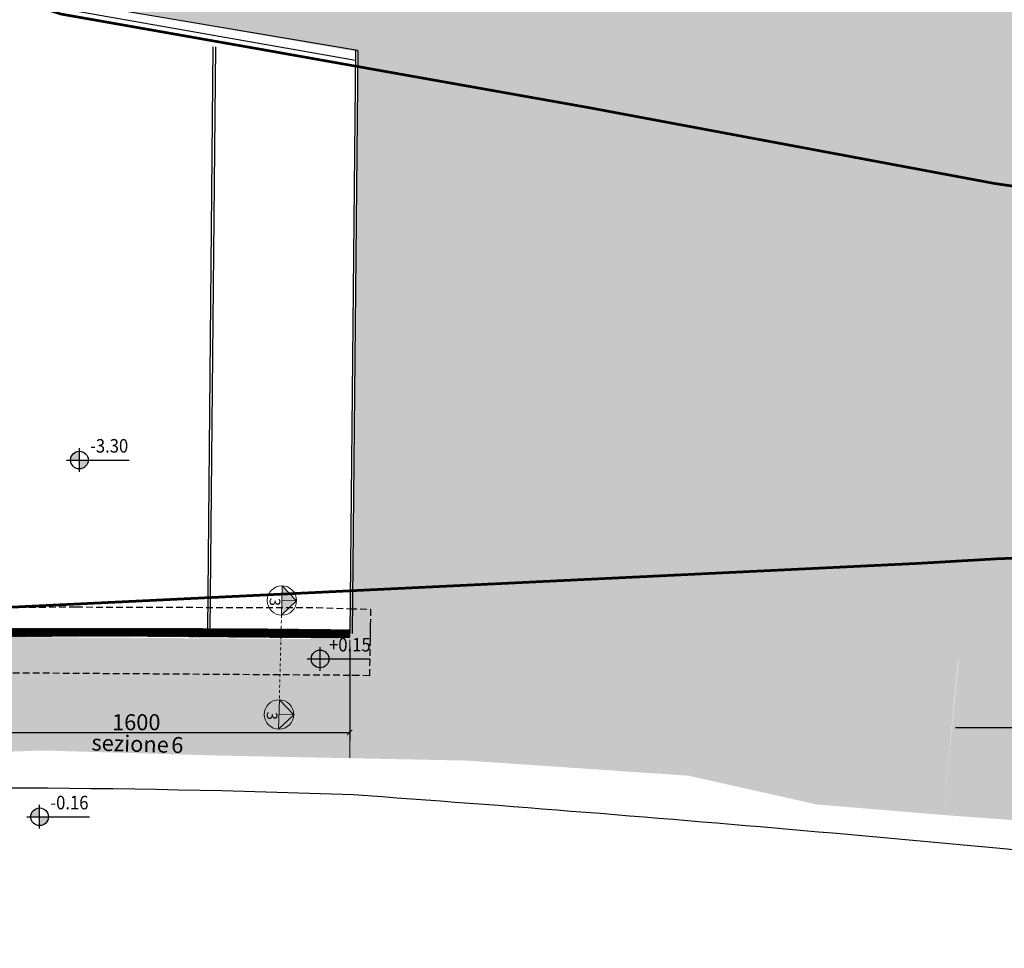
# Model space of a CAD drawing. Units: inches. Extents: x 383 to 103903, y -8894 to 1406.
# Drawn here: x 53209 to 56900, y -6611 to -3128 of the extents above; entities that cross this region are included whole.
import ezdxf
from ezdxf.enums import TextEntityAlignment as Align

# ---------------------------------------------------------------- set-up
doc = ezdxf.new("R2010")
doc.units = ezdxf.units.IN
doc.header["$MEASUREMENT"] = 0
for name, pattern in [('ACAD_ISO03W100', [30, 12, -18]), ('CONTINUA', [0]), ('HIDDEN', [0.375, 0.25, -0.125]), ('TRATTEGGIATA', [0.75, 0.5, -0.25]), ('TRATTOPUNTO', [1, 0.5, -0.25, 0, -0.25])]:
    doc.linetypes.add(name, pattern=pattern)
for name, color, linetype, lineweight in [('_EN7 assi', 1, 'Continuous', 5), ('CONFINE CATASTALE', 251, 'Continuous', 50), ('Z_Viste_1', 1, 'Continuous', 9)]:
    doc.layers.add(name, color=color, linetype=linetype, lineweight=lineweight)
for name, color, linetype in [('_EN7 testi', 7, 'Continuous'), ('CIGLIOSCARPATA_TOP', 3, 'TRATTEGGIATA'), ('TESTI', 2, 'CONTINUA'), ('Viste', 2, 'Continuous'), ('Z_viste grosse', 3, 'Continuous'), ('Z_Viste2', 2, 'Continuous')]:
    doc.layers.add(name, color=color, linetype=linetype)
doc.layers.add('Z_151$', color=151, linetype='Continuous', lineweight=20, plot=False)
doc.styles.add('arial2', font='arial.ttf', dxfattribs={"width": 0.8})
doc.styles.add('Gnu_Tx_2011', font='arialn_0.ttf')
doc.styles.add('Quote 20', font='isocpeur.ttf', dxfattribs={"width": 0.9, "height": 5})
doc.linetypes.add('LIMITE1', pattern='A,0.25,-0.1,[133,ltypeshp.shx,S=0.1,R=0,X=-0.1,Y=0],-0.1,1', length=1.45)
doc.dimstyles.new('Gnu2011_1-200', dxfattribs={"dimscale": 10, "dimtxt": 6, "dimasz": 2, "dimexe": 3, "dimexo": 4, "dimgap": 0.8, "dimtad": 1, "dimdec": 0, "dimzin": 13, "dimdsep": 46, "dimtxsty": 'Gnu_Tx_2011', "dimblk": 'ARCHTICK', "dimcen": 0, "dimclrd": 256, "dimclre": 256, "dimclrt": 3, "dimadec": 0, "dimazin": 0, "dimtfac": 1, "dimtdec": 0, "dimtix": 1, "dimtmove": 2, "dimatfit": 3, "dimldrblk": 'ARCHTICK', "dimfxl": 1, "dimtolj": 1, "dimtzin": 13, "dimarcsym": 0})

# ---------------------------------------------------------------- blocks, each defined once
blk = doc.blocks.new('_ArchTick')
at = {"color": 0, "linetype": 'ByBlock', "const_width": 0.15}
blk.add_lwpolyline([(-0.5, -0.5), (0.5, 0.5)], dxfattribs=at)
blk = doc.blocks.new('*D2145')
at = {"layer": 'DEFPOINTS', "color": 0, "transparency": 16777216}
for p in [(52846.4, -5441.2, 2010.6), (54446.4, -5441.2, 2010.6), (54446.4, -5801.2)]:
    blk.add_point(p, dxfattribs=at)
at = {"layer": 'Z_Viste_1', "lineweight": -2, "transparency": 16777216}
for p, q in [((54446.4, -5481.2), (54446.4, -5831.2)), ((52846.4, -5801.2), (54446.4, -5801.2))]:
    blk.add_line(p, q, dxfattribs=at)
at = {"layer": 'Z_Viste_1', "lineweight": -2, "transparency": 16777216, "xscale": 20, "yscale": 20, "zscale": 20, "rotation": 180}
blk.add_blockref('_ArchTick', (52846.4, -5801.2), dxfattribs=at)
at = {"layer": 'Z_Viste_1', "lineweight": -2, "transparency": 16777216, "xscale": 20, "yscale": 20, "zscale": 20}
blk.add_blockref('_ArchTick', (54446.4, -5801.2), dxfattribs=at)
at = {"layer": 'Z_Viste_1', "color": 3, "transparency": 16777216, "insert": (53646.4, -5762.6), "char_height": 60, "attachment_point": 5, "style": 'Gnu_Tx_2011'}
blk.add_mtext('\\A1;1600', dxfattribs=at)

msp = doc.modelspace()

# ---------------------------------------------------------------- hatches: boundary and pattern name
at = {"layer": 'TESTI', "linetype": 'Continuous', "ltscale": 0.8}
h = msp.add_hatch(color=256, dxfattribs=at)
h.paths.add_polyline_path([(53433.03176, -4746.288, 0.4142135624), (53399.88983, -4779.42994), (53433.03176, -4779.42994)])
h.paths.add_polyline_path([(53433.03176, -4779.42994), (53433.03176, -4812.57187, 0.4142135624), (53466.1737, -4779.42994)])
h = msp.add_hatch(color=256, dxfattribs=at)
h.paths.add_polyline_path([(54335.41925, -5492.17961, 0.4142135624), (54302.27732, -5525.32154), (54335.41925, -5525.32154)])
h.paths.add_polyline_path([(54335.41925, -5525.32154), (54335.41925, -5558.46348, 0.4142135624), (54368.56118, -5525.32154)])
h = msp.add_hatch(color=256, dxfattribs=at)
h.paths.add_polyline_path([(53284.14155, -6084.28359, 0.4142135624), (53250.99962, -6117.42552), (53284.14155, -6117.42552)])
h.paths.add_polyline_path([(53284.14155, -6117.42552), (53284.14155, -6150.56745, 0.4142135624), (53317.28349, -6117.42552)])
at = {"layer": 'Z_151$'}
h = msp.add_hatch(color=256, dxfattribs=at)
h.paths.add_polyline_path([(54247.32382, -5307.79316), (54192.24578, -5306.30137), (54190.75399, -5361.37941)])
h.paths.add_polyline_path([(54247.32382, -5307.79316), (54193.73757, -5251.22332), (54192.24578, -5306.30137)])
h = msp.add_hatch(color=256, dxfattribs=at)
h.paths.add_polyline_path([(54236.43656, -5735.1328), (54181.35851, -5733.64101), (54179.86672, -5788.71905)])
h.paths.add_polyline_path([(54236.43656, -5735.1328), (54182.8503, -5678.56296), (54181.35851, -5733.64101)])
at = {"layer": 'Z_Viste_1'}
h = msp.add_hatch(color=254, dxfattribs=at)
h.dxf.hatch_style = 1
edge = h.paths.add_edge_path()
edge.add_line((44284.91501, -6231.35085), (46511.20589, -6168.64606))
edge.add_arc((46521.20279, -5964.55976), 204.33099, 267.19568479, 362.38055263)
edge.add_line((46725.35744, -5956.07256), (46887.64952, -4624.15797))
edge.add_line((46887.64952, -4624.15797), (46590.15635, -4586.41228))
edge.add_line((46590.15635, -4586.41228), (46971.59595, -1574.7161))
edge.add_line((46971.59595, -1574.7161), (47983.1497, -1910.1282))
edge.add_line((47983.1497, -1910.1282), (48148.26799, -1740.12077))
edge.add_line((48148.26799, -1740.12077), (48898.13602, -1883.16888))
edge.add_line((48898.13602, -1883.16888), (49878.72747, -2139.43647))
edge.add_line((49878.72747, -2139.43647), (52404.14565, -2717.85906))
edge.add_line((52404.14565, -2717.85906), (52900.18616, -2912.6665))
edge.add_line((52900.18616, -2912.6665), (53325.72857, -3048.42108))
edge.add_line((53325.72857, -3048.42108), (54477.38794, -3248.45936))
edge.add_line((54477.38794, -3248.45936), (54472.48391, -3756.12982))
edge.add_line((54472.48391, -3756.12982), (54467.09846, -4313.639))
edge.add_line((54467.09846, -4313.639), (54461.66282, -4876.34241))
edge.add_line((54461.66282, -4876.34241), (54460.38803, -5008.31015))
edge.add_line((54460.38803, -5008.31015), (54446.3977, -5453.11292))
edge.add_line((54446.3977, -5453.11292), (56729.02304, -5529.85315))
edge.add_line((56729.02304, -5529.85315), (56671.5274, -6110.6663))
edge.add_line((56671.5274, -6110.6663), (57914.84965, -6201.52752))
edge.add_line((57914.84965, -6201.52752), (60973.20616, -6523.86585))
edge.add_line((60973.20616, -6523.86585), (61796.45841, -6610.63328))
edge.add_line((61796.45841, -6610.63328), (61796.45841, -4386.21075))
edge.add_line((61796.45841, -4386.21075), (61796.45841, 1406.43312))
edge.add_line((61796.45841, 1406.43312), (44283.78437, 1406.43312))
edge.add_line((44283.78437, 1406.43312), (44284.91501, -6231.35085))
h = msp.add_hatch(color=254, dxfattribs=at)
edge = h.paths.add_edge_path()
edge.add_line((47484.43599, -4738.19967), (47983.1241, -4738.08489))
edge.add_line((47983.1241, -4738.08489), (47983.1241, -5137.95128))
edge.add_line((47983.1241, -5137.95128), (48769.11498, -5128.29742))
edge.add_line((48769.11498, -5128.29742), (48773.00882, -5438.32189))
edge.add_line((48773.00882, -5438.32189), (48553.23579, -5441.08219))
edge.add_line((48553.23579, -5441.08219), (48552.90921, -5471.02638))
edge.add_line((48552.90921, -5471.02638), (48755.53765, -5468.54369))
edge.add_line((48755.53765, -5468.54369), (49099.94986, -5462.86192))
edge.add_line((49099.94986, -5462.86192), (49538.82319, -5445.63799))
edge.add_line((49538.82319, -5445.63799), (52846.3977, -5441.21355))
edge.add_line((52846.3977, -5441.21355), (54716.15658, -5453.14459))
edge.add_line((54716.15658, -5453.14459), (56729.62931, -5504.8605))
edge.add_line((56729.62931, -5504.8605), (56671.5274, -6110.6663))
edge.add_line((56671.5274, -6110.6663), (56196.90772, -6071.08818))
edge.add_line((56196.90772, -6071.08818), (55715.35917, -5963.15044))
edge.add_line((55715.35917, -5963.15044), (54884.23121, -5906.52211))
edge.add_line((54884.23121, -5906.52211), (53952.3604, -5887.646))
edge.add_line((53952.3604, -5887.646), (53297.53229, -5868.76985))
edge.add_line((53297.53229, -5868.76985), (52743.44696, -5887.646))
edge.add_line((52743.44696, -5887.646), (51906.02256, -5893.93804))
edge.add_line((51906.02256, -5893.93804), (50545.99497, -5875.06189))
edge.add_line((50545.99497, -5875.06189), (50026.36742, -5902.85783))
edge.add_line((50026.36742, -5902.85783), (47775.00951, -5975.32307))
edge.add_arc((47782.80611, -5571.69047), 403.70789, 176.0616126, 268.89340797, ccw=False)
edge.add_line((47380.05158, -5543.96232), (47484.43599, -4738.19967))
at = {"layer": 'Z_Viste_1', "true_color": 0x00f500}
h = msp.add_hatch(dxfattribs=at)
h.set_pattern_fill('ANSI31', color=3, scale=10, style=0)
h.set_pattern_definition([(45, (52984.0434, -5240.6482), (-0.8838835, 0.8838835), [])])
h.paths.add_polyline_path([(54066.51913, -5412.28583), (53743.95878, -5411.36278), (53015.78519, -5410.98459), (52844.97611, -5411.21544), (52846.3977, -5441.21355), (53637.88894, -5440.14384), (54446.48261, -5446.77673), (54446.83097, -5416.45966), (54446.83509, -5416.30007)])

# ---------------------------------------------------------------- linework, layer by layer
at = {"layer": '_EN7 assi'}
msp.add_line((54446.3977, -5453.11292, 2010.62108), (54446.3977, -5896.74128, 2010.62108), dxfattribs=at)
at = {"layer": 'CIGLIOSCARPATA_TOP', "ltscale": 0.5}
msp.add_line((56717.84006, -5782.41779), (57471.92364, -5780.74727), dxfattribs=at)
at = {"layer": 'CONFINE CATASTALE', "linetype": 'HIDDEN', "ltscale": 250, "const_width": 10, "elevation": 4021.24216}
msp.add_lwpolyline([(46615.81198, -4748.5357), (46615.81198, -4748.5357), (46005.58445, -1303.27118), (48020.19861, -1963.73364), (48185.3169, -1793.43115), (48955.38231, -1947.0174), (49915.77638, -2200.07359), (52441.19455, -2773.27286), (52937.23507, -2967.39691), (53362.77748, -3106.51161), (54113.14058, -3238.97704), (55340.70314, -3457.33045), (56864.5987, -3742.31702), (60773.81008, -4304.08845), (63332.74274, -4696.39092), (62250.82992, -4932.62846), (59543.02289, -5050.68905), (56872.69074, -5149.79307), (56581.79818, -5166.75496), (53346.29939, -5323.07797), (49734.32608, -5498.33771), (49156.04117, -5518.59825), (46616.54487, -5554.86645), (46616.54487, -5554.86645)], dxfattribs=at)
at = {"layer": 'TESTI', "linetype": 'Continuous', "ltscale": 0.8}
for p, q in [((53433.03176, -4823.8247, 4021.24216), (53433.03176, -4734.932, 4021.24216)), ((53385.02658, -4779.37835, 4021.24216), (53619.67381, -4779.37835, 4021.24216)), ((54335.41925, -5569.7163, 4021.24216), (54335.41925, -5480.82361, 4021.24216)), ((54287.41407, -5525.32154, 4021.24216), (54522.0613, -5525.32154, 4021.24216)), ((53284.14155, -6161.82028, 4021.24216), (53284.14155, -6072.92759, 4021.24216)), ((53236.13637, -6117.42552, 4021.24216), (53470.7836, -6117.42552, 4021.24216))]:
    msp.add_line(p, q, dxfattribs=at)
for centre in [(53433.03176, -4779.42994, 4021.24216), (54335.41925, -5525.32154, 4021.24216), (53284.14155, -6117.42552, 4021.24216)]:
    msp.add_circle(centre, 33.14193, dxfattribs=at)
at = {"layer": 'Viste'}
for p, q in [((53933.97992, -3229.51453), (53912.85077, -5416.82971)), ((53943.4756, -3229.60626), (53922.34645, -5416.92144)), ((54467.94316, -3243.09779), (54446.81401, -5430.41297)), ((54477.43884, -3243.18951), (54456.3097, -5430.5047)), ((54171.79043, -5416.47975), (51970.85185, -5419.45434))]:
    msp.add_line(p, q, dxfattribs=at)
at = {"layer": 'Viste', "linetype": 'LIMITE1', "ltscale": 0.5}
msp.add_line((54171.60546, -5431.48002), (51970.87212, -5434.45432), dxfattribs=at)
at = {"layer": 'Z_151$', "color": 7, "ltscale": 100}
for p, q in [((54193.73757, -5251.22332, 4021.24216), (54247.32382, -5307.79316, 4021.24216)), ((54247.32382, -5307.79316, 4021.24216), (54190.75399, -5361.37941, 4021.24216)), ((54247.32382, -5307.79316, 4021.24216), (54190.75399, -5361.37941, 4021.24216)), ((54182.8503, -5678.56296, 4021.24216), (54236.43656, -5735.1328, 4021.24216)), ((54236.43656, -5735.1328, 4021.24216), (54179.86672, -5788.71905, 4021.24216)), ((54236.43656, -5735.1328, 4021.24216), (54179.86672, -5788.71905, 4021.24216))]:
    msp.add_line(p, q, dxfattribs=at)
at = {"layer": 'Z_151$', "color": 7, "linetype": 'ACAD_ISO03W100', "ltscale": 100}
for p, q in [((54192.24578, -5306.30137, 4021.24216), (54247.32382, -5307.79316, 4021.24216)), ((54182.8503, -5678.56296, 4021.24216), (54179.86672, -5788.71905, 4021.24216)), ((54181.35851, -5733.64101, 4021.24216), (54236.43656, -5735.1328, 4021.24216))]:
    msp.add_line(p, q, dxfattribs=at)
at = {"layer": 'Z_151$', "color": 7, "linetype": 'TRATTOPUNTO', "ltscale": 20}
msp.add_line((54190.75399, -5361.37941, 4021.24216), (54182.74869, -5678.5603, 4021.24216), dxfattribs=at)
at = {"layer": 'Z_151$', "color": 7, "ltscale": 100, "elevation": 4021.24216}
msp.add_lwpolyline([(54190.75399, -5361.37941), (54193.73757, -5251.22332)], dxfattribs=at)
at = {"layer": 'Z_151$', "color": 7, "ltscale": 100}
for centre in [(54192.24578, -5306.30137, 4021.24216), (54181.35851, -5733.64101, 4021.24216)]:
    msp.add_circle(centre, 55.09824, dxfattribs=at)
at = {"layer": 'Z_viste grosse', "elevation": 4021.24216}
msp.add_lwpolyline([(44291.8102, -6346.98601), (47409.20507, -6239.01906), (51839.57841, -6027.04124, -0.0168397408), (54459.48935, -6033.91365, -0.0082503164), (57944.79362, -6341.44214)], format="xyb", dxfattribs=at)
at = {"layer": 'Z_Viste2'}
for points in [[(54477.43884, -3243.18951), (54477.43884, -3243.18951), (54477.43884, -3243.18951), (54477.43884, -3243.18951), (53325.72857, -3048.42108), (52900.18616, -2912.6665), (52404.14565, -2717.85906), (49878.72747, -2139.43647), (48938.21964, -1892.2484, 0.0171296433), (48898.13602, -1883.16888), (48148.26799, -1740.12077), (47983.1497, -1910.1282), (46971.59595, -1574.7161), (46590.15635, -4586.41228)], [(46621.89158, -4569.48633), (46996.76356, -1614.66739), (47991.5636, -1944.52428), (48158.5256, -1772.61855), (48891.50459, -1912.44483, -0.0171296433), (48931.58821, -1921.52435), (49871.5639, -2168.57256), (52395.26433, -2746.60171), (52890.13336, -2940.94909), (53318.59329, -3077.63439), (54467.59399, -3279.2437), (54467.59399, -3279.2437), (54467.59399, -3279.2437), (54467.59399, -3279.2437)]]:
    msp.add_lwpolyline(points, format="xyb", dxfattribs=at)
at = {"layer": 'Z_Viste2', "linetype": 'HIDDEN', "ltscale": 100, "elevation": 2010.62108}
for points in [[(53001.22782, -5331.00428), (53019.41415, -5330.97972), (53420.78635, -5330.43765), (54321.44572, -5333.02956), (54448.08132, -5337.08474), (54448.08132, -5337.08474), (54524.70572, -5338.80212), (54520.61941, -5588.57274), (54479.92821, -5586.96491), (54446.3977, -5587.04575), (52853.4707, -5575.96033), (52847.58235, -5466.21197), (51498.22201, -5468.03564)], [(54522.77212, -5394.11643), (54523.53251, -5473.3878)]]:
    msp.add_lwpolyline(points, dxfattribs=at)

# ---------------------------------------------------------------- texts
at = {"layer": '_EN7 testi', "linetype": 'Continuous', "insert": (53479.54813, -5808.80607), "char_height": 30, "width": 3924.6548928, "attachment_point": 1, "rotation": 358.32377462, "style": 'Gnu_Tx_2011'}
msp.add_mtext('{\\H2x;sezione} {\\H2x;6}', dxfattribs=at)
at = {"layer": 'TESTI', "style": 'arial2', "width": 0.9}
for s, p in [('-3.30', (53544.67708, -4767.39548, 4021.24216)), ('+0.15', (54447.06457, -5513.28709, 4021.24216)), ('-0.16', (53395.78687, -6105.39107, 4021.24216))]:
    msp.add_text(s, height=50.856, dxfattribs=at).set_placement(p, align=Align.BOTTOM_CENTER)
at = {"layer": 'Z_151$', "color": 7, "ltscale": 100, "char_height": 40, "width": 39.7143953, "attachment_point": 7, "rotation": 268.44852148, "style": 'Quote 20'}
for insert in [(54146.78145, -5295.89641, 4021.24216), (54135.89418, -5723.23604, 4021.24216)]:
    msp.add_mtext('{\\fSwis721 Lt BT|b0|i0|c0|p34;3}', dxfattribs=dict(at, insert=insert))

# ---------------------------------------------------------------- dimensions: what is measured, and where the dimension line sits
at = {"layer": 'Z_Viste_1'}
dim = msp.add_aligned_dim(p1=(52846.3977, -5441.21355, 2010.62108), p2=(54446.3977, -5441.21355, 2010.62108), distance=-360.01016, dimstyle='Gnu2011_1-200', override={"dimblk1": 'ArchTick', "dimblk2": 'ArchTick', "dimsah": 1, "dimse1": 1}, dxfattribs=at)
dim.commit()
dim.dimension.update_dxf_attribs({"geometry": '*D2145', "text_midpoint": (53646.3977, -5762.58933)})

doc.saveas('drawing.dxf')
